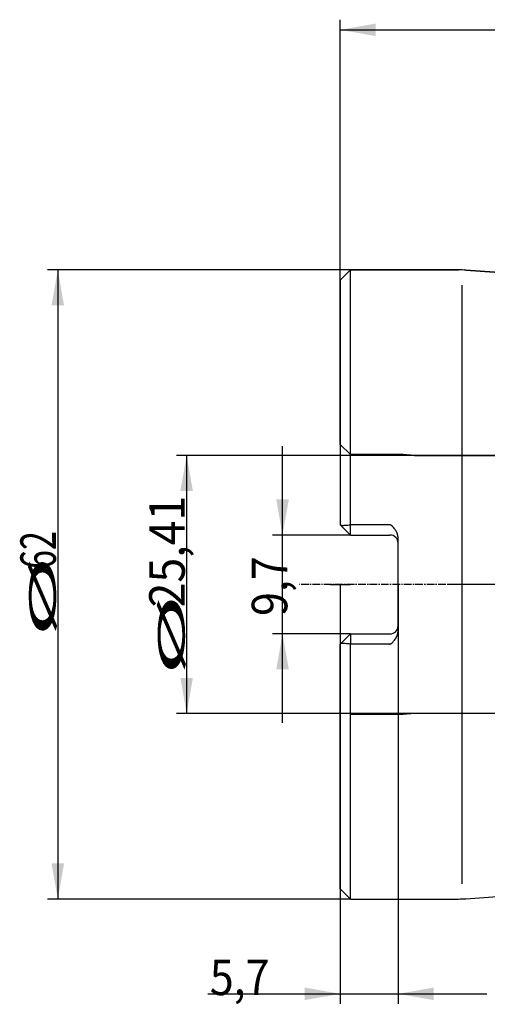
# Model space of a CAD drawing. Units: millimetres. Extents: x 193 to 317, y 197 to 316.
# Drawn here: x 193 to 239, y 216 to 314 of the extents above; entities that cross this region are included whole.
import ezdxf
from ezdxf.lldxf.tags import DXFTag

# ---------------------------------------------------------------- set-up
doc = ezdxf.new("R2010")
doc.units = ezdxf.units.MM
doc.linetypes.add('CENTER2', pattern=[1.125, 0.75, -0.125, 0.125, -0.125])
for name, color, linetype in [('1', 4, 'Continuous'), ('2', 7, 'Continuous'), ('4', 2, 'CENTER2'), ('80', 6, 'Continuous'), ('NOCUT', 7, 'Continuous'), ('SK2', 7, 'Continuous'), ('SK3', 1, 'DASHED'), ('SK4', 2, 'CENTER2')]:
    doc.layers.add(name, color=color, linetype=linetype)
doc.styles.add('cesky', font='simplex.shx')
tags = doc.linetypes.add('DASHED', pattern=[25.72, 12.86, -12.86]).pattern_tags.tags
tags[6:7] = [DXFTag(74, 4), DXFTag(75, 0), DXFTag(340, '0'), DXFTag(46, 0.0), DXFTag(50, 0.0), DXFTag(44, 0.0), DXFTag(45, 0.0)]
tags[4:5] = [DXFTag(74, 4), DXFTag(75, 0), DXFTag(340, '0'), DXFTag(46, 0.0), DXFTag(50, 0.0), DXFTag(44, 0.0), DXFTag(45, 0.0)]

msp = doc.modelspace()

# ---------------------------------------------------------------- linework, layer by layer
at = {"layer": '1'}
for p, q in [((225.7893, 288.8649), (224.7893, 287.8649)), ((225.7893, 263.7374), (225.7893, 288.8649)), ((236.4347, 288.8649), (225.7893, 288.8649)), ((241.3908, 288.5382), (237.143, 288.8398)), ((224.7893, 287.8649), (224.7893, 263.7374)), ((236.7893, 228.3715), (236.7893, 287.3583)), ((225.7893, 262.7374), (224.805, 263.7218)), ((225.7893, 262.7374), (225.7893, 263.7374)), ((229.6893, 263.7374), (225.7893, 263.7374)), ((225.7893, 262.7374), (229.6893, 262.7374)), ((230.4893, 253.3112), (230.4893, 262.4186)), ((225.7893, 252.9924), (224.805, 252.0081)), ((225.7893, 252.9924), (229.6893, 252.9924)), ((225.7893, 252.9924), (225.7893, 251.9924)), ((224.7893, 227.8649), (224.7893, 251.9924)), ((229.6893, 251.9924), (225.7893, 251.9924)), ((225.7893, 226.8649), (225.7893, 251.9924)), ((224.7893, 227.8649), (225.7893, 226.8649)), ((237.143, 226.89), (241.1713, 227.1761)), ((225.7893, 226.8649), (236.4347, 226.8649))]:
    msp.add_line(p, q, dxfattribs=at)
for centre, radius, start, end in [((236.4347, 278.8649), 10, 85.938291, 90), ((229.6893, 261.9374), 0.8, 0, 90), ((229.6893, 253.7924), 0.8, 270, 360), ((236.4347, 236.8649), 10, 270, 274.061709)]:
    msp.add_arc(centre, radius, start, end, dxfattribs=at)
for points in [[(224.7893, 263.7374), (224.7945, 263.7322), (224.7998, 263.727), (224.805, 263.7218)], [(224.805, 252.0081), (224.7998, 252.0028), (224.7945, 251.9976), (224.7893, 251.9924)]]:
    msp.add_open_spline(points, degree=3, dxfattribs=at)
for points, knots in [([(224.805, 263.7218), (224.807, 263.7198), (224.8091, 263.7181), (224.8136, 263.7153), (224.8159, 263.714), (224.8229, 263.7106), (224.8278, 263.7088), (224.8424, 263.7041), (224.8523, 263.7019), (224.8823, 263.6965), (224.9027, 263.6944), (224.9434, 263.6913), (224.9639, 263.6905), (225.0049, 263.6894), (225.0254, 263.6892), (225.087, 263.6893), (225.1282, 263.6904), (225.2106, 263.6934), (225.2519, 263.6954), (225.3757, 263.7025), (225.4584, 263.7086), (225.6238, 263.722), (225.7066, 263.7295), (225.7893, 263.7374)], [0, 0, 0, 0, 0.0078125, 0.0078125, 0.015625, 0.015625, 0.03125, 0.03125, 0.0625, 0.0625, 0.125, 0.125, 0.1875, 0.1875, 0.25, 0.25, 0.375, 0.375, 0.5, 0.5, 0.75, 0.75, 1, 1, 1, 1]), ([(230.4893, 262.4186), (230.4893, 262.4865), (230.4834, 262.5536), (230.4667, 262.653), (230.4599, 262.6859), (230.4479, 262.7351), (230.4435, 262.7514), (230.4343, 262.784), (230.4294, 262.8002), (230.4034, 262.8809), (230.3785, 262.9433), (230.3218, 263.0646), (230.29, 263.1236), (230.2379, 263.2097), (230.2197, 263.2381), (230.182, 263.2941), (230.1625, 263.3217), (230.1019, 263.4033), (230.0593, 263.4559), (229.9915, 263.5317), (229.9684, 263.5565), (229.9324, 263.5924), (229.9202, 263.6042), (229.8954, 263.6273), (229.8827, 263.6387), (229.8568, 263.6605), (229.8435, 263.671), (229.8162, 263.6907), (229.8021, 263.7), (229.7799, 263.7124), (229.7723, 263.7163), (229.7567, 263.7234), (229.7485, 263.7265), (229.7238, 263.7344), (229.7068, 263.7374), (229.6893, 263.7374)], [0, 0, 0, 0, 0.125, 0.125, 0.1875, 0.1875, 0.21875, 0.21875, 0.25, 0.25, 0.375, 0.375, 0.5, 0.5, 0.5625, 0.5625, 0.625, 0.625, 0.75, 0.75, 0.8125, 0.8125, 0.84375, 0.84375, 0.875, 0.875, 0.90625, 0.90625, 0.9375, 0.9375, 0.953125, 0.953125, 0.96875, 0.96875, 1, 1, 1, 1]), ([(229.6893, 251.9924), (229.7068, 251.9924), (229.7237, 251.9954), (229.7483, 252.0032), (229.7564, 252.0064), (229.7721, 252.0134), (229.7797, 252.0173), (229.8021, 252.0298), (229.8164, 252.0392), (229.8441, 252.0593), (229.8576, 252.07), (229.8966, 252.1029), (229.9212, 252.1261), (229.969, 252.174), (229.992, 252.1986), (230.037, 252.249), (230.0589, 252.2748), (230.1016, 252.3273), (230.1224, 252.3541), (230.1829, 252.4357), (230.2205, 252.4914), (230.2899, 252.6059), (230.3216, 252.6647), (230.3782, 252.7857), (230.4031, 252.848), (230.429, 252.9284), (230.4339, 252.9446), (230.4433, 252.9774), (230.4476, 252.9938), (230.4598, 253.0433), (230.4667, 253.0764), (230.4834, 253.1762), (230.4893, 253.2434), (230.4893, 253.3112)], [0, 0, 0, 0, 0.03125, 0.03125, 0.046875, 0.046875, 0.0625, 0.0625, 0.09375, 0.09375, 0.125, 0.125, 0.1875, 0.1875, 0.25, 0.25, 0.3125, 0.3125, 0.375, 0.375, 0.5, 0.5, 0.625, 0.625, 0.75, 0.75, 0.78125, 0.78125, 0.8125, 0.8125, 0.875, 0.875, 1, 1, 1, 1]), ([(225.7893, 251.9924), (225.7065, 252.0003), (225.6238, 252.0078), (225.4583, 252.0212), (225.3756, 252.0273), (225.2517, 252.0344), (225.2105, 252.0364), (225.128, 252.0395), (225.0868, 252.0405), (225.0251, 252.0406), (225.0046, 252.0404), (224.9636, 252.0394), (224.9432, 252.0385), (224.9126, 252.0362), (224.9025, 252.0352), (224.8822, 252.0329), (224.8721, 252.0315), (224.8521, 252.0278), (224.8421, 252.0256), (224.8276, 252.0209), (224.8228, 252.0192), (224.8159, 252.0158), (224.8136, 252.0146), (224.8091, 252.0117), (224.807, 252.01), (224.805, 252.0081)], [0, 0, 0, 0, 0.25, 0.25, 0.5, 0.5, 0.625, 0.625, 0.75, 0.75, 0.8125, 0.8125, 0.875, 0.875, 0.90625, 0.90625, 0.9375, 0.9375, 0.96875, 0.96875, 0.984375, 0.984375, 0.9921875, 0.9921875, 1, 1, 1, 1])]:
    msp.add_open_spline(points, degree=3, knots=knots, dxfattribs=at)
at = {"layer": '2'}
for p, q in [((224.7893, 287.8649), (224.7893, 313.5213)), ((224.7893, 312.5213), (294.7893, 312.5213))]:
    msp.add_line(p, q, dxfattribs=at)
msp.add_solid([(224.7893, 312.5213), (228.2893, 313.1385), (228.2893, 311.9042)], dxfattribs=at)
at = {"layer": '4'}
msp.add_line((301.4347, 257.8649), (235.3702, 257.8649), dxfattribs=at)
at = {"layer": '80'}
msp.add_line((223.7898, 257.8649), (225.7889, 257.8649), dxfattribs=at)
msp.add_point((224.7893, 257.8649), dxfattribs=at)
at = {"layer": 'NOCUT'}
for p, q in [((224.7893, 287.8649), (225.7893, 288.8649)), ((225.7893, 288.8649), (236.4347, 288.8649)), ((237.143, 288.8398), (241.3908, 288.5382)), ((224.7893, 271.6639), (224.7893, 287.8649)), ((224.7903, 271.6639), (224.7893, 271.6639)), ((225.7893, 270.6649), (224.7903, 271.6639)), ((230.9893, 270.6649), (225.7893, 270.6649)), ((232.0952, 270.5682), (230.9893, 270.6649)), ((242.7893, 270.5682), (232.0952, 270.5682))]:
    msp.add_line(p, q, dxfattribs=at)
msp.add_arc((236.4347, 278.8649), 10, 85.938291, 90, dxfattribs=at)
at = {"layer": 'SK2'}
for p, q in [((225.7893, 288.8649), (195.9858, 288.8649)), ((196.9858, 288.8649), (196.9858, 226.8649)), ((219.1119, 244.2424), (219.1119, 271.4874)), ((232.0952, 270.5682), (208.6711, 270.5682)), ((209.6711, 270.5682), (209.6711, 245.1617)), ((225.7893, 262.7374), (218.1119, 262.7374)), ((224.7893, 257.8649), (224.7893, 216.5213)), ((230.4893, 257.8649), (230.4893, 216.5213)), ((225.7893, 252.9924), (218.1119, 252.9924)), ((232.0952, 245.1617), (208.6711, 245.1617)), ((225.7893, 226.8649), (195.9858, 226.8649)), ((211.7643, 217.5213), (239.2393, 217.5213))]:
    msp.add_line(p, q, dxfattribs=at)
for points in [[(196.9858, 288.8649), (197.603, 285.3649), (196.3687, 285.3649)], [(209.6711, 270.5682), (210.2882, 267.0682), (209.0539, 267.0682)], [(219.1119, 262.7374), (218.4947, 266.2374), (219.729, 266.2374)], [(219.1119, 252.9924), (219.729, 249.4924), (218.4947, 249.4924)], [(209.6711, 245.1617), (209.0539, 248.6617), (210.2882, 248.6617)], [(196.9858, 226.8649), (196.3687, 230.3649), (197.603, 230.3649)], [(224.7893, 217.5213), (221.2893, 216.9041), (221.2893, 218.1384)], [(230.4893, 217.5213), (233.9893, 218.1384), (233.9893, 216.9041)]]:
    msp.add_solid(points, dxfattribs=at)
at = {"layer": 'SK3'}
for p, q in [((225.7893, 270.6649), (230.9893, 270.6649)), ((230.9893, 270.6649), (232.0952, 270.5682)), ((232.0952, 270.5682), (242.7893, 270.5682)), ((230.9893, 245.0649), (225.7893, 245.0649)), ((232.0952, 245.1617), (230.9893, 245.0649)), ((242.7893, 245.1617), (232.0952, 245.1617))]:
    msp.add_line(p, q, dxfattribs=at)
at = {"layer": 'SK4'}
msp.add_line((246.4347, 257.8649), (220.7893, 257.8649), dxfattribs=at)

# ---------------------------------------------------------------- texts
at = {"layer": 'SK2', "char_height": 3.5, "attachment_point": 7, "rotation": 90, "line_spacing_factor": 0.843373, "style": 'cesky'}
for s, insert in [('\\W0.9231;25,41', (209.4837, 255.6037)), ('\\W0.7045;62', (196.7984, 259.3912)), ('\\W3.0115;\\H2.63;%%c\\H3.50;', (196.7984, 252.6537)), ('\\W0.8874;9,7', (219.5807, 254.7599)), ('\\W3.0115;\\H2.63;%%c\\H3.50;', (209.4837, 248.8662))]:
    msp.add_mtext(s, dxfattribs=dict(at, insert=insert))
at = {"layer": 'SK2', "insert": (211.9498, 217.3954), "char_height": 3.5, "attachment_point": 7, "line_spacing_factor": 0.843373, "style": 'cesky'}
msp.add_mtext('\\W0.8874;5,7', dxfattribs=at)

doc.saveas('drawing.dxf')
